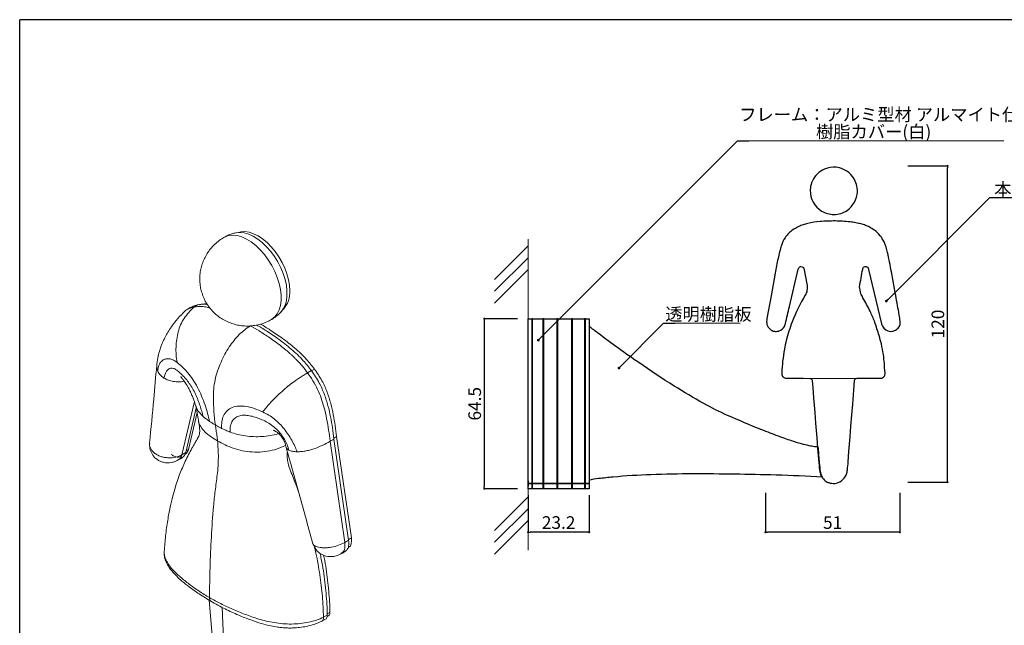
# Model space of a CAD drawing. Extents: x 306 to 587, y -200 to -8.
# Drawn here: x 306 to 493, y -123 to -8 of the extents above; entities that cross this region are included whole.
import ezdxf

# ---------------------------------------------------------------- set-up
doc = ezdxf.new("R2010")
doc.units = 0
doc.header["$LTSCALE"] = 0.3
doc.header["$MEASUREMENT"] = 0
for name, color, linetype in [('DIM', 2, 'Continuous'), ('LAYER_1', 7, 'Continuous'), ('MC1', 7, 'Continuous'), ('壁', 6, 'Continuous'), ('寸法', 2, 'Continuous'), ('本体１', 7, 'Continuous'), ('枠横ライン', 9, 'Continuous'), ('注釈', 2, 'Continuous')]:
    doc.layers.add(name, color=color, linetype=linetype)
doc.styles.add('EXTFONT', font='txt', dxfattribs={"height": 2.4, "bigfont": 'extfont'})
doc.styles.get("Standard").update_dxf_attribs({"font": 'txt.shx', "bigfont": 'extfont.shx'})
doc.styles.add('角ゴ', font='txt.shx', dxfattribs={"bigfont": 'extfont.shx'})
doc.dimstyles.new('KITEI-1$7', dxfattribs={"dimtxt": 2.4, "dimasz": 0.5, "dimexe": 0, "dimexo": 1, "dimgap": 0.7, "dimtad": 2, "dimdec": 0, "dimrnd": 1, "dimzin": 0, "dimdsep": 46, "dimtxsty": 'EXTFONT', "dimblk1": 'DOT', "dimblk2": 'DOT', "dimsah": 1, "dimcen": 0.09, "dimclrd": 2, "dimclre": 2, "dimclrt": 2, "dimadec": 0, "dimazin": 0, "dimtfac": 1, "dimtdec": 4, "dimtofl": 0, "dimtmove": 0, "dimatfit": 0, "dimldrblk": 'DOT', "dimfxl": 1, "dimtolj": 1, "dimtzin": 0, "dimarcsym": 0})
doc.dimstyles.new('STANDARD$0', dxfattribs={"dimtxt": 2.4, "dimasz": 0.4, "dimexe": 0, "dimexo": 2, "dimtad": 3, "dimdec": 0, "dimzin": 0, "dimdsep": 46, "dimtxsty": 'STANDARD', "dimblk1": 'DOT', "dimblk2": 'DOT', "dimsah": 1, "dimcen": 2.5, "dimclrd": 2, "dimclre": 2, "dimclrt": 2, "dimadec": 0, "dimazin": 0, "dimtfac": 1, "dimtdec": 4, "dimtofl": 0, "dimtmove": 0, "dimatfit": 3, "dimldrblk": 'DOT', "dimfxl": 1, "dimtolj": 1, "dimtzin": 0, "dimarcsym": 0})

# ---------------------------------------------------------------- blocks, each defined once
blk = doc.blocks.new('_DOT')
at = {"color": 0, "linetype": 'ByBlock'}
blk.add_line((-0.5, 0), (-1, 0), dxfattribs=at)
at = {"color": 0, "linetype": 'ByBlock', "const_width": 0.5}
blk.add_lwpolyline([(-0.25, 0, 1), (0.25, 0, 1)], format="xyb", close=True, dxfattribs=at)
blk = doc.blocks.new('*D73')
at = {"layer": 'DEFPOINTS', "color": 0}
for p in [(447.73, -96.04), (473.23, -96.04), (447.73, -105.54)]:
    blk.add_point(p, dxfattribs=at)
at = {"layer": '寸法', "color": 2, "lineweight": -2}
for p, q in [((447.73, -98.04), (447.73, -105.54)), ((473.23, -98.04), (473.23, -105.54)), ((472.83, -105.54), (448.13, -105.54))]:
    blk.add_line(p, q, dxfattribs=at)
at = {"layer": '寸法', "color": 2, "lineweight": -2, "xscale": 0.4, "yscale": 0.4, "zscale": 0.4, "rotation": 180}
blk.add_blockref('_DOT', (447.73, -105.54), dxfattribs=at)
at = {"layer": '寸法', "color": 2, "lineweight": -2, "xscale": 0.4, "yscale": 0.4, "zscale": 0.4}
blk.add_blockref('_DOT', (473.23, -105.54), dxfattribs=at)
at = {"layer": '寸法', "color": 2, "lineweight": 5, "insert": (460.48, -103.71), "char_height": 2.4, "attachment_point": 5}
blk.add_mtext('\\A1;51', dxfattribs=at)
blk = doc.blocks.new('*D75')
at = {"layer": 'DEFPOINTS', "color": 0}
for p in [(472.77, -36.04), (482.27, -36.04), (472.77, -96.04)]:
    blk.add_point(p, dxfattribs=at)
at = {"layer": '寸法', "color": 2, "lineweight": -2}
for p, q in [((474.77, -36.04), (482.27, -36.04)), ((482.27, -95.64), (482.27, -36.44)), ((474.77, -96.04), (482.27, -96.04))]:
    blk.add_line(p, q, dxfattribs=at)
at = {"layer": '寸法', "color": 2, "lineweight": -2, "xscale": 0.4, "yscale": 0.4, "zscale": 0.4}
for p, rotation in [((482.27, -36.04), 90), ((482.27, -96.04), 270)]:
    blk.add_blockref('_DOT', p, dxfattribs=dict(at, rotation=rotation))
at = {"layer": '寸法', "color": 2, "lineweight": 5, "insert": (480.44, -66.04), "char_height": 2.4, "attachment_point": 5, "rotation": 90}
blk.add_mtext('\\A1;120', dxfattribs=at)
blk = doc.blocks.new('*D188')
at = {"layer": 'DEFPOINTS', "color": 0, "linetype": 'Continuous'}
for p in [(402.73, -65.04), (394.44, -97.29), (402.73, -97.29)]:
    blk.add_point(p, dxfattribs=at)
at = {"layer": '寸法', "color": 2, "linetype": 'Continuous', "lineweight": -2}
for p, q in [((400.73, -65.04), (394.44, -65.04)), ((394.44, -65.44), (394.44, -96.89)), ((400.73, -97.29), (394.44, -97.29))]:
    blk.add_line(p, q, dxfattribs=at)
at = {"layer": '寸法', "color": 2, "linetype": 'Continuous', "lineweight": -2, "xscale": 0.4, "yscale": 0.4, "zscale": 0.4}
for p, rotation in [((394.44, -65.04), 90), ((394.44, -97.29), 270)]:
    blk.add_blockref('_DOT', p, dxfattribs=dict(at, rotation=rotation))
at = {"layer": '寸法', "color": 2, "linetype": 'Continuous', "insert": (392.61, -81.17), "char_height": 2.4, "attachment_point": 5, "rotation": 90}
blk.add_mtext('\\A1;64.5', dxfattribs=at)
blk = doc.blocks.new('*D190')
at = {"layer": 'DEFPOINTS', "color": 0}
for p in [(402.73, -96.54), (414.33, -96.54), (402.73, -105.54)]:
    blk.add_point(p, dxfattribs=at)
at = {"layer": '寸法', "color": 2, "lineweight": -2}
for p, q in [((402.73, -98.54), (402.73, -105.54)), ((414.33, -98.54), (414.33, -105.54)), ((413.93, -105.54), (403.13, -105.54))]:
    blk.add_line(p, q, dxfattribs=at)
at = {"layer": '寸法', "color": 2, "lineweight": -2, "xscale": 0.4, "yscale": 0.4, "zscale": 0.4, "rotation": 180}
blk.add_blockref('_DOT', (402.73, -105.54), dxfattribs=at)
at = {"layer": '寸法', "color": 2, "lineweight": -2, "xscale": 0.4, "yscale": 0.4, "zscale": 0.4}
blk.add_blockref('_DOT', (414.33, -105.54), dxfattribs=at)
at = {"layer": '寸法', "color": 2, "lineweight": 5, "insert": (408.53, -103.71), "char_height": 2.4, "attachment_point": 5}
blk.add_mtext('\\A1;23.2', dxfattribs=at)

msp = doc.modelspace()

# ---------------------------------------------------------------- linework, layer by layer
at = {"color": 7, "linetype": 'Continuous', "lineweight": 15}
for p, q in [((338.792, -62.872), (338.094, -63.295)), ((340.032, -62.42), (339.332, -62.844)), ((340.856, -62.266), (340.45, -62.385)), ((340.856, -62.266), (340.692, -62.365)), ((341.824, -62.173), (340.856, -62.266)), ((350.128, -66.372), (351.753, -67.351)), ((362.228, -74.604), (361.647, -74.943)), ((361.637, -74.893), (360.923, -75.308)), ((337.097, -90.847), (339.454, -80.753)), ((339.799, -81.956), (337.816, -90.449)), ((338.329, -89.874), (339.978, -82.812)), ((340.24, -84.292), (340.239, -84.343)), ((369.223, -106.597), (366.438, -87.409)), ((365.208, -88.295), (367.994, -107.482)), ((368.713, -107.078), (365.927, -87.892)), ((337.648, -90.792), (337.723, -90.751)), ((342.288, -118.457), (344.477, -144.099)), ((364.664, -121.267), (363.945, -121.669)), ((365.172, -120.75), (364.655, -121.039)), ((363.604, -122.443), (364.32, -122.05)), ((364.644, -121.529), (364.888, -121.396))]:
    msp.add_line(p, q, dxfattribs=at)
at = {"lineweight": 5}
for p, q in [((402.727, -65.791), (402.727, -95.791)), ((402.727, -66.291), (402.727, -96.291)), ((402.727, -96.291), (413.227, -96.291)), ((413.227, -96.291), (402.727, -96.291))]:
    msp.add_line(p, q, dxfattribs=at)
at = {"linetype": 'Continuous'}
for p, q in [((402.727, -95.791), (402.727, -96.291)), ((402.727, -96.291), (413.227, -96.291)), ((402.727, -96.291), (402.727, -96.791))]:
    msp.add_line(p, q, dxfattribs=at)
at = {"color": 7, "linetype": 'Continuous', "lineweight": 15, "flags": 128}
for points in [[(357.543, -59.726), (357.482, -58.704), (357.3, -57.633), (357.001, -56.534), (356.59, -55.429), (356.077, -54.341), (355.472, -53.293), (354.786, -52.304), (354.035, -51.397), (353.232, -50.588), (352.396, -49.895), (351.542, -49.331), (350.688, -48.909), (349.851, -48.636), (349.049, -48.518), (348.297, -48.559), (347.838, -48.671)], [(345.063, -49.61), (345.304, -49.485), (346.003, -49.257), (346.772, -49.189), (347.595, -49.28), (348.457, -49.529), (349.34, -49.932), (350.227, -50.48), (351.101, -51.162), (351.946, -51.967), (352.744, -52.877), (353.48, -53.875), (354.14, -54.942), (354.71, -56.057), (355.181, -57.198), (355.542, -58.343), (355.787, -59.47), (355.91, -60.557), (355.91, -61.582), (355.787, -62.526), (355.542, -63.37), (355.181, -64.098), (354.71, -64.696), (354.14, -65.152), (354.062, -65.199)], [(347.346, -48.736), (347.367, -48.731), (348.116, -48.664), (348.918, -48.753), (349.758, -48.996), (350.618, -49.388), (351.483, -49.922), (352.335, -50.588), (353.158, -51.371), (353.935, -52.258), (354.652, -53.231), (355.295, -54.27), (355.851, -55.357), (356.31, -56.468), (356.662, -57.584), (356.9, -58.682), (357.02, -59.741), (357.02, -60.74), (356.9, -61.66), (356.662, -62.482), (356.31, -63.192), (355.962, -63.656)], [(366.438, -87.409), (366.222, -87.53), (366.006, -87.651), (365.903, -87.709)], [(365.927, -87.892), (365.705, -88.016), (365.483, -88.141), (365.208, -88.295)], [(336.439, -91.798), (336.797, -91.601), (337.154, -91.405)], [(337.816, -90.449), (337.6, -90.569), (337.385, -90.688), (337.097, -90.847)], [(338.329, -89.874), (338.114, -89.994), (337.898, -90.113), (337.894, -90.115)], [(368.713, -107.078), (368.497, -107.199), (368.281, -107.32), (367.994, -107.482)], [(369.223, -106.597), (369.008, -106.718), (368.792, -106.839), (368.687, -106.898)], [(367.285, -109.62), (367.643, -109.423), (368.001, -109.227)], [(345.86, -146.001), (345.561, -138.992), (345.125, -128.764), (344.743, -119.803)]]:
    msp.add_lwpolyline(points, dxfattribs=at)
at = {"color": 7, "linetype": 'Continuous', "lineweight": 15}
msp.add_arc((352.89, -60.044), 4.664, 316.31915, 3.91089, dxfattribs=at)
for points, knots in [([(345.074, -49.625), (344.935, -49.699), (344.452, -49.959), (343.714, -50.534), (342.88, -51.326), (342.17, -52.204), (341.583, -53.141), (341.121, -54.124), (340.782, -55.136), (340.568, -56.165), (340.493, -56.96), (340.488, -57.407), (340.487, -57.509)], [0, 0, 0, 0, 0.0491831, 0.1720175, 0.2921913, 0.4099018, 0.5253249, 0.6386297, 0.750003, 0.8596805, 0.9679899, 1, 1, 1, 1]), ([(347.367, -48.748), (347.229, -48.773), (346.717, -48.865), (345.936, -49.145), (345.338, -49.473), (345.073, -49.617)], [0, 0, 0, 0, 0.1708477, 0.6331789, 1, 1, 1, 1]), ([(340.487, -57.509), (340.502, -57.91), (340.531, -58.652), (340.745, -59.723), (341.061, -60.724), (341.514, -61.718), (342.118, -62.697), (342.851, -63.589), (343.681, -64.367), (344.565, -65.012), (345.522, -65.547), (346.54, -65.963), (347.605, -66.255), (348.703, -66.416), (349.817, -66.443), (350.93, -66.335), (352.059, -66.08), (353.116, -65.71), (353.765, -65.35), (354.055, -65.189)], [0, 0, 0, 0, 0.0638673, 0.117812, 0.1732397, 0.2305223, 0.2909719, 0.3557825, 0.4136346, 0.4714584, 0.5293928, 0.5875528, 0.6459834, 0.704682, 0.7636168, 0.8227471, 0.8820293, 0.9474266, 1, 1, 1, 1]), ([(339.332, -62.844), (339.017, -63.175), (338.386, -63.839), (337.517, -64.917), (336.817, -66.151), (336.366, -67.519), (336.087, -68.946), (335.961, -70.408), (335.969, -71.884), (336.104, -72.852), (336.171, -73.338)], [0, 0, 0, 0, 0.1341733, 0.2689408, 0.3933668, 0.5143817, 0.6366667, 0.7575618, 0.8782919, 1, 1, 1, 1]), ([(337.338, -63.926), (337.372, -63.882), (337.633, -63.542), (338.285, -63.128), (338.983, -62.938), (339.332, -62.844)], [0, 0, 0, 0, 0.0697782, 0.5353247, 1, 1, 1, 1]), ([(338.807, -62.898), (338.949, -62.816), (339.326, -62.596), (339.761, -62.488), (340.032, -62.42)], [0, 0, 0, 0, 0.3777742, 1, 1, 1, 1]), ([(339.332, -62.844), (339.647, -62.784), (340.275, -62.665), (340.969, -62.728), (341.315, -62.76)], [0, 0, 0, 0, 0.5024548, 1, 1, 1, 1]), ([(340.032, -62.42), (340.524, -62.331), (341.129, -62.222), (341.804, -62.324), (341.929, -62.343)], [0, 0, 0, 0, 0.8147608, 1, 1, 1, 1]), ([(342.37, -62.958), (342.341, -62.951), (341.982, -62.855), (341.634, -62.806), (341.313, -62.761)], [0, 0, 0, 0, 0.0790864, 1, 1, 1, 1]), ([(337.327, -63.909), (336.88, -64.395), (336.096, -65.244), (335.142, -66.496), (334.44, -67.574), (333.974, -68.415), (333.627, -69.12), (333.354, -69.735), (333.065, -70.467), (332.776, -71.358), (332.482, -72.552), (332.37, -73.452), (332.308, -73.951)], [0, 0, 0, 0, 0.1576447, 0.2759585, 0.3727334, 0.4625974, 0.5205663, 0.5774324, 0.63741, 0.7263949, 0.847947, 1, 1, 1, 1]), ([(354.055, -65.189), (354.117, -65.157), (354.502, -64.963), (355.121, -64.472), (355.7, -63.977), (355.946, -63.668), (355.971, -63.635)], [0, 0, 0, 0, 0.0842463, 0.5216293, 0.9494783, 1, 1, 1, 1]), ([(350.128, -66.372), (349.761, -66.606), (349.029, -67.072), (347.965, -68.031), (346.969, -69.144), (346.043, -70.403), (345.212, -71.782), (344.459, -73.309), (343.834, -74.932), (343.349, -76.659), (343.083, -78.377), (343.035, -80.394), (343.142, -82.682), (343.341, -84.361), (343.44, -85.201)], [0, 0, 0, 0, 0.0652868, 0.1305707, 0.1956323, 0.2607232, 0.3294081, 0.3981293, 0.4756844, 0.5532533, 0.6368401, 0.7206289, 0.8603154, 1, 1, 1, 1]), ([(361.637, -74.893), (361.14, -74.245), (360.301, -73.152), (358.99, -71.84), (357.42, -70.423), (355.456, -68.911), (353.27, -67.417), (351.901, -66.596), (351.292, -66.23)], [0, 0, 0, 0, 0.1633315, 0.275616, 0.3879945, 0.6181845, 0.8299596, 1, 1, 1, 1]), ([(362.228, -74.604), (361.744, -73.976), (360.926, -72.913), (359.651, -71.63), (358.12, -70.244), (356.178, -68.748), (354.006, -67.258), (352.63, -66.432), (352.021, -66.067)], [0, 0, 0, 0, 0.1609431, 0.2720544, 0.3832425, 0.6110326, 0.8277076, 1, 1, 1, 1]), ([(351.752, -67.352), (352.092, -67.571), (352.753, -67.997), (353.79, -68.676), (354.851, -69.44), (355.763, -70.125), (356.496, -70.713), (357.023, -71.149), (357.518, -71.578), (358.014, -72.028), (358.471, -72.462), (358.795, -72.791), (358.938, -72.936)], [0, 0, 0, 0, 0.140134, 0.2727024, 0.4200737, 0.5830283, 0.6493641, 0.7263138, 0.8034716, 0.8580069, 0.9373544, 1, 1, 1, 1]), ([(332.506, -75.011), (332.534, -74.753), (332.591, -74.238), (332.835, -73.608), (333.197, -73.105), (333.671, -72.763), (334.235, -72.599), (334.867, -72.629), (335.526, -72.863), (335.956, -73.18), (336.171, -73.338)], [0, 0, 0, 0, 0.1250294, 0.2500394, 0.3750482, 0.5000456, 0.6250388, 0.7500164, 0.8749933, 1, 1, 1, 1]), ([(332.313, -73.907), (332.129, -76.045), (331.709, -80.93), (331.235, -85.846), (330.969, -88.612)], [0, 0, 0, 0, 0.4375363, 1, 1, 1, 1]), ([(332.506, -75.011), (332.424, -74.802), (332.283, -74.444), (332.316, -74.093), (332.33, -73.948)], [0, 0, 0, 0, 0.5837675, 1, 1, 1, 1]), ([(341.116, -83.584), (341.03, -83.262), (340.858, -82.619), (340.549, -81.569), (340.154, -80.46), (339.671, -79.336), (339.116, -78.247), (338.488, -77.276), (337.833, -76.438), (337.183, -75.733), (336.55, -75.152), (335.997, -74.694), (335.474, -74.426), (334.975, -74.392), (334.543, -74.566), (334.177, -74.953), (333.871, -75.527), (333.754, -76.037), (333.696, -76.293)], [0, 0, 0, 0, 0.0625541, 0.125076, 0.1875418, 0.2500287, 0.3124677, 0.3749218, 0.4374228, 0.4999465, 0.5624794, 0.624985, 0.6874755, 0.7499694, 0.8124708, 0.87497, 0.9374764, 1, 1, 1, 1]), ([(342.34, -84.521), (342.223, -84.03), (341.989, -83.046), (341.511, -81.424), (340.862, -79.725), (340.073, -78.046), (339.156, -76.502), (338.156, -75.2), (337.14, -74.116), (336.494, -73.597), (336.171, -73.338)], [0, 0, 0, 0, 0.1251389, 0.2501572, 0.375082, 0.5000076, 0.6248849, 0.7498807, 0.8749281, 1, 1, 1, 1]), ([(360.923, -75.308), (360.609, -74.886), (359.98, -74.043), (359.285, -73.305), (358.938, -72.936)], [0, 0, 0, 0, 0.5004476, 1, 1, 1, 1]), ([(366.438, -87.409), (366.348, -86.712), (366.17, -85.334), (365.822, -83.246), (365.347, -81.125), (364.666, -78.959), (363.847, -77.109), (362.98, -75.675), (362.479, -74.961), (362.228, -74.604)], [0, 0, 0, 0, 0.1657929, 0.3275979, 0.4892492, 0.6539388, 0.8179966, 0.9088761, 1, 1, 1, 1]), ([(333.696, -76.292), (333.435, -76.106), (332.911, -75.732), (332.641, -75.252), (332.506, -75.011)], [0, 0, 0, 0, 0.4978614, 1, 1, 1, 1]), ([(337.51, -76.872), (337.472, -76.883), (337.151, -76.98), (336.464, -77.022), (335.496, -76.978), (334.53, -76.735), (333.973, -76.439), (333.696, -76.292)], [0, 0, 0, 0, 0.0323629, 0.2791068, 0.5204919, 0.7611057, 1, 1, 1, 1]), ([(336.885, -76.018), (336.88, -76.018), (336.852, -76.016), (336.932, -76.116), (337.125, -76.37), (337.53, -76.884), (337.982, -77.55), (338.392, -78.269), (338.709, -78.907), (339.014, -79.595), (339.297, -80.302), (339.533, -80.955), (339.648, -81.337), (339.697, -81.5)], [0, 0, 0, 0, 0.0142599, 0.0924299, 0.1872574, 0.3086756, 0.4569273, 0.5409947, 0.6315316, 0.7214882, 0.8184244, 0.9222791, 1, 1, 1, 1]), ([(360.923, -75.308), (360.694, -75.449), (360.235, -75.73), (359.543, -76.167), (358.72, -76.713), (357.732, -77.416), (356.612, -78.332), (355.538, -79.309), (354.595, -80.235), (353.77, -81.108), (353.044, -81.927), (352.634, -82.458), (352.429, -82.723)], [0, 0, 0, 0, 0.0713823, 0.1431891, 0.2152947, 0.3274503, 0.4488588, 0.5701325, 0.6901942, 0.7900267, 0.8948858, 1, 1, 1, 1]), ([(365.208, -88.295), (365.117, -87.584), (364.934, -86.162), (364.565, -83.994), (364.102, -81.97), (363.531, -80.106), (362.84, -78.431), (361.978, -76.797), (361.275, -75.804), (360.923, -75.308)], [0, 0, 0, 0, 0.1667524, 0.3334522, 0.5000819, 0.6251246, 0.7501018, 0.8751048, 1, 1, 1, 1]), ([(365.927, -87.892), (365.835, -87.175), (365.656, -85.779), (365.3, -83.673), (364.825, -81.557), (364.15, -79.399), (363.327, -77.526), (362.439, -76.037), (361.905, -75.275), (361.637, -74.893)], [0, 0, 0, 0, 0.1680465, 0.3269999, 0.4858288, 0.6474927, 0.8086068, 0.9041751, 1, 1, 1, 1]), ([(339.712, -81.54), (339.814, -81.998), (340.018, -82.913), (340.153, -83.86), (340.221, -84.333)], [0, 0, 0, 0, 0.5001149, 1, 1, 1, 1]), ([(341.116, -83.584), (340.851, -83.321), (340.32, -82.793), (339.864, -82.077), (339.765, -81.632), (339.733, -81.49)], [0, 0, 0, 0, 0.4047849, 0.8094446, 1, 1, 1, 1]), ([(344.617, -85.835), (344.616, -85.411), (344.614, -84.562), (344.929, -83.397), (345.615, -82.469), (346.603, -81.816), (347.89, -81.544), (349.337, -81.654), (350.868, -82.041), (351.909, -82.496), (352.429, -82.723)], [0, 0, 0, 0, 0.1251389, 0.2501571, 0.3750819, 0.5000074, 0.6248848, 0.7498805, 0.8749279, 1, 1, 1, 1]), ([(341.116, -83.584), (341.309, -83.745), (341.694, -84.068), (342.125, -84.37), (342.34, -84.521)], [0, 0, 0, 0, 0.4999829, 1, 1, 1, 1]), ([(346.24, -86.542), (346.235, -86.267), (346.225, -85.717), (346.379, -84.935), (346.735, -84.259), (347.301, -83.741), (348.04, -83.399), (348.942, -83.311), (349.923, -83.418), (350.951, -83.681), (351.998, -84.07), (353.073, -84.552), (354.106, -85.182), (355.04, -85.976), (355.866, -86.876), (356.543, -87.865), (357.063, -88.916), (357.278, -89.618), (357.386, -89.969)], [0, 0, 0, 0, 0.0625541, 0.125076, 0.1875418, 0.2500287, 0.3124677, 0.374922, 0.4374228, 0.4999467, 0.5624792, 0.6249849, 0.6874754, 0.7499696, 0.8124706, 0.8749701, 0.9374764, 1, 1, 1, 1]), ([(358.948, -90.276), (358.803, -89.918), (358.514, -89.203), (357.94, -88.1), (357.268, -87.001), (356.488, -85.935), (355.607, -84.936), (354.633, -84.04), (353.569, -83.279), (352.809, -82.908), (352.429, -82.723)], [0, 0, 0, 0, 0.1250294, 0.2500392, 0.3750483, 0.500046, 0.6250393, 0.7500169, 0.8749939, 1, 1, 1, 1]), ([(340.216, -84.294), (340.283, -84.667), (340.413, -85.387), (340.501, -86.385), (340.409, -87.076), (340.227, -87.479), (340.086, -87.703), (339.976, -87.892), (339.833, -88.143), (339.57, -88.602), (339.126, -89.378), (338.51, -90.498), (337.89, -91.718), (337.311, -92.97), (336.783, -94.235), (336.298, -95.552), (335.82, -97.033), (335.329, -98.765), (334.83, -100.875), (334.367, -103.39), (333.98, -106.186), (333.824, -108.185), (333.746, -109.177)], [0, 0, 0, 0, 0.0537286, 0.103679, 0.1438561, 0.1739351, 0.1929759, 0.2072957, 0.2238356, 0.2427526, 0.2880697, 0.3428141, 0.398113, 0.4516071, 0.5031955, 0.5524728, 0.6023688, 0.6625406, 0.7336249, 0.8155605, 0.9084813, 1, 1, 1, 1]), ([(340.239, -84.343), (340.238, -84.371), (340.225, -84.768), (340.619, -85.519), (341.402, -86.525), (342.531, -87.428), (343.413, -87.961), (343.855, -88.228)], [0, 0, 0, 0, 0.0189938, 0.2640708, 0.5092058, 0.754533, 1, 1, 1, 1]), ([(343.44, -85.201), (343.251, -85.09), (342.874, -84.87), (342.518, -84.638), (342.34, -84.521)], [0, 0, 0, 0, 0.5000009, 1, 1, 1, 1]), ([(343.44, -85.201), (343.631, -85.31), (344.013, -85.527), (344.415, -85.733), (344.617, -85.835)], [0, 0, 0, 0, 0.5000009, 1, 1, 1, 1]), ([(343.855, -88.228), (343.811, -87.868), (343.727, -87.178), (343.579, -86.176), (343.486, -85.526), (343.44, -85.201)], [0, 0, 0, 0, 0.352938, 0.6764678, 1, 1, 1, 1]), ([(346.24, -86.542), (345.961, -86.431), (345.402, -86.209), (344.878, -85.96), (344.617, -85.835)], [0, 0, 0, 0, 0.4999829, 1, 1, 1, 1]), ([(346.24, -86.542), (346.696, -86.697), (347.609, -87.007), (349.121, -87.301), (350.693, -87.442), (352.288, -87.415), (353.84, -87.227), (354.894, -87.013), (355.386, -86.842), (355.426, -86.828)], [0, 0, 0, 0, 0.1642848, 0.3285187, 0.4927486, 0.6570087, 0.8212282, 0.9854734, 1, 1, 1, 1]), ([(354.485, -86.183), (354.474, -86.186), (354.449, -86.191), (354.495, -86.216), (354.629, -86.28), (354.894, -86.419), (355.261, -86.662), (355.731, -87.075), (356.224, -87.699), (356.574, -88.362), (356.77, -88.97), (356.833, -89.286), (356.865, -89.45)], [0, 0, 0, 0, 0.0483975, 0.1147163, 0.1694261, 0.2378442, 0.3318318, 0.4529195, 0.6086779, 0.7908495, 0.8919912, 1, 1, 1, 1]), ([(330.98, -88.617), (330.971, -88.75), (330.949, -89.053), (331.092, -89.539), (331.388, -90.041), (331.835, -90.498), (332.408, -90.881), (333.072, -91.171), (333.787, -91.357), (334.758, -91.466), (335.963, -91.37), (336.719, -91.022), (337.097, -90.847)], [0, 0, 0, 0, 0.0671491, 0.1521892, 0.2371958, 0.3221422, 0.4069682, 0.4917775, 0.5766568, 0.6615386, 0.8306797, 1, 1, 1, 1]), ([(330.961, -88.721), (330.966, -88.983), (330.974, -89.483), (331.202, -90.335), (331.622, -91.079), (332.226, -91.646), (332.801, -92.007), (333.454, -92.266), (334.309, -92.419), (335.151, -92.342), (335.941, -92.087), (336.318, -91.866), (336.511, -91.754)], [0, 0, 0, 0, 0.0993322, 0.1895958, 0.3325584, 0.4230175, 0.5020929, 0.5891261, 0.6891837, 0.8307431, 0.9136325, 1, 1, 1, 1]), ([(343.855, -88.228), (343.931, -89.243), (344.086, -91.292), (343.841, -94.511), (343.397, -97.671), (342.954, -101.637), (342.665, -106.482), (342.398, -112.264), (342.352, -116.053), (342.328, -117.949)], [0, 0, 0, 0, 0.1100842, 0.2220275, 0.3189543, 0.4158433, 0.6100216, 0.8049199, 1, 1, 1, 1]), ([(356.777, -89.047), (356.475, -89.191), (355.682, -89.57), (354.215, -90.042), (352.36, -90.356), (350.426, -90.356), (348.546, -90.113), (346.803, -89.639), (345.239, -88.993), (344.316, -88.483), (343.855, -88.228)], [0, 0, 0, 0, 0.0805055, 0.2118904, 0.3430786, 0.4743299, 0.6056538, 0.7370089, 0.868467, 1, 1, 1, 1]), ([(356.844, -89.389), (357.687, -92.408), (359.371, -98.442), (361.043, -104.541), (361.878, -107.588)], [0, 0, 0, 0, 0.5003988, 1, 1, 1, 1]), ([(356.85, -89.387), (356.855, -89.411), (356.885, -89.537), (357.028, -89.747), (357.267, -89.895), (357.386, -89.969)], [0, 0, 0, 0, 0.1054347, 0.5537161, 1, 1, 1, 1]), ([(358.948, -90.276), (359.037, -90.276), (359.252, -90.278), (359.755, -90.252), (360.464, -90.166), (361.312, -89.973), (362.428, -89.625), (363.781, -89.074), (364.724, -88.559), (365.208, -88.295)], [0, 0, 0, 0, 0.040275, 0.0974681, 0.2187326, 0.339679, 0.4607345, 0.7231492, 1, 1, 1, 1]), ([(335.117, -90.765), (335.171, -90.813), (335.465, -91.072), (336.037, -91.263), (336.642, -91.345), (336.901, -91.163), (336.984, -91.105)], [0, 0, 0, 0, 0.0814444, 0.4410503, 0.8209443, 1, 1, 1, 1]), ([(337.097, -90.847), (336.997, -91.148), (336.857, -91.573), (336.51, -91.705), (336.409, -91.743)], [0, 0, 0, 0, 0.7078581, 1, 1, 1, 1]), ([(337.816, -90.449), (337.728, -90.711), (337.586, -91.132), (337.255, -91.3), (337.13, -91.364)], [0, 0, 0, 0, 0.6207771, 1, 1, 1, 1]), ([(337.7, -90.711), (337.799, -90.666), (338.108, -90.524), (338.24, -90.137), (338.329, -89.874)], [0, 0, 0, 0, 0.3202016, 1, 1, 1, 1]), ([(357.101, -90.309), (357.091, -90.368), (357.034, -90.713), (357.059, -91.436), (357.214, -92.579), (357.688, -93.904), (358.266, -95.327), (358.818, -96.781), (359.145, -97.758), (359.312, -98.256)], [0, 0, 0, 0, 0.0268362, 0.1580419, 0.288855, 0.4643361, 0.6404091, 0.8163582, 1, 1, 1, 1]), ([(357.387, -89.968), (357.597, -90.054), (358.018, -90.226), (358.637, -90.259), (358.948, -90.276)], [0, 0, 0, 0, 0.4978605, 1, 1, 1, 1]), ([(367.994, -107.482), (367.615, -107.672), (366.857, -108.053), (365.649, -108.361), (364.677, -108.489), (363.96, -108.514), (363.297, -108.461), (362.724, -108.33), (362.283, -108.125), (361.987, -107.874), (361.919, -107.679), (361.887, -107.587)], [0, 0, 0, 0, 0.1837166, 0.3672354, 0.4593325, 0.5514287, 0.643489, 0.7354829, 0.8273473, 0.9191939, 1, 1, 1, 1]), ([(361.894, -107.64), (362.028, -107.963), (362.279, -108.569), (362.857, -109.282), (363.476, -109.726), (364.308, -110.087), (365.284, -110.22), (366.403, -110.061), (367.011, -109.754), (367.333, -109.592)], [0, 0, 0, 0, 0.1551204, 0.2918985, 0.4062499, 0.4975862, 0.6980676, 0.8398601, 1, 1, 1, 1]), ([(367.253, -109.565), (367.38, -109.506), (367.742, -109.339), (368.049, -108.605), (368.012, -107.856), (367.994, -107.482)], [0, 0, 0, 0, 0.213074, 0.6065059, 1, 1, 1, 1]), ([(367.983, -109.199), (368.134, -109.103), (368.48, -108.884), (368.771, -108.146), (368.733, -107.445), (368.713, -107.078)], [0, 0, 0, 0, 0.2722362, 0.6186541, 1, 1, 1, 1]), ([(368.551, -108.542), (368.693, -108.454), (369.014, -108.255), (369.277, -107.572), (369.242, -106.931), (369.223, -106.597)], [0, 0, 0, 0, 0.2758825, 0.6217457, 1, 1, 1, 1]), ([(333.738, -109.169), (333.738, -109.485), (333.738, -110.086), (334.012, -111.048), (334.469, -111.956), (335.046, -112.758), (335.591, -113.382), (336.243, -114.042), (337.198, -114.9), (338.598, -116.027), (340.449, -117.365), (341.945, -118.262), (342.76, -118.75)], [0, 0, 0, 0, 0.0772701, 0.1469658, 0.2361211, 0.3080441, 0.3643748, 0.4189303, 0.5180586, 0.6474096, 0.8080738, 1, 1, 1, 1]), ([(333.757, -109.177), (333.752, -109.44), (333.742, -110.007), (334.061, -110.871), (334.578, -111.735), (335.446, -112.801), (336.749, -114.027), (338.464, -115.413), (340.304, -116.732), (341.654, -117.543), (342.328, -117.949)], [0, 0, 0, 0, 0.0789395, 0.1709393, 0.2600259, 0.346352, 0.5127681, 0.6751442, 0.8375569, 1, 1, 1, 1]), ([(362.215, -108.315), (362.311, -108.712), (362.744, -110.51), (363.266, -113.656), (363.781, -117.735), (363.89, -120.355), (363.945, -121.669)], [0, 0, 0, 0, 0.0859392, 0.3886117, 0.6933676, 1, 1, 1, 1]), ([(364.664, -121.267), (364.642, -120.588), (364.574, -118.545), (364.229, -115.023), (363.776, -111.778), (363.365, -109.927), (363.281, -109.549)], [0, 0, 0, 0, 0.1807594, 0.5437946, 0.9068251, 1, 1, 1, 1]), ([(365.172, -120.75), (365.15, -120.084), (365.084, -118.081), (364.745, -114.63), (364.349, -111.668), (364.004, -110.073), (363.972, -109.921)], [0, 0, 0, 0, 0.1912643, 0.5753475, 0.9594262, 1, 1, 1, 1]), ([(363.945, -121.669), (363.51, -121.86), (362.644, -122.241), (361.137, -122.638), (359.543, -122.893), (357.88, -122.989), (356.206, -122.928), (354.587, -122.723), (353.069, -122.41), (351.212, -121.903), (349.089, -121.151), (346.699, -120.167), (344.431, -119.114), (343.029, -118.337), (342.328, -117.949)], [0, 0, 0, 0, 0.0677943, 0.1350224, 0.2020072, 0.2690432, 0.3363278, 0.4026185, 0.46681, 0.5290124, 0.6489239, 0.7659246, 0.8829513, 1, 1, 1, 1]), ([(342.671, -118.681), (342.602, -118.636), (342.446, -118.535), (342.343, -118.255), (342.332, -118.031), (342.328, -117.949)], [0, 0, 0, 0, 0.3320313, 0.7548406, 1, 1, 1, 1]), ([(342.561, -118.635), (343.462, -119.135), (345.147, -120.069), (347.718, -121.234), (350.013, -122.162), (352.038, -122.855), (353.773, -123.308), (355.082, -123.542), (355.98, -123.646), (356.652, -123.697), (357.389, -123.724), (358.328, -123.71), (359.475, -123.621), (360.8, -123.409), (362.276, -123.035), (363.18, -122.63), (363.663, -122.413)], [0, 0, 0, 0, 0.152371, 0.2851562, 0.3987528, 0.4946021, 0.5723569, 0.6311708, 0.6621905, 0.6849562, 0.714766, 0.7535137, 0.801154, 0.8579016, 0.9240215, 1, 1, 1, 1]), ([(364.314, -122.04), (364.389, -121.989), (364.55, -121.878), (364.655, -121.583), (364.662, -121.353), (364.664, -121.267)], [0, 0, 0, 0, 0.3528678, 0.7599214, 1, 1, 1, 1]), ([(364.879, -121.382), (364.935, -121.348), (365.062, -121.272), (365.157, -121.038), (365.167, -120.837), (365.172, -120.75)], [0, 0, 0, 0, 0.3066244, 0.6998882, 1, 1, 1, 1]), ([(363.945, -121.669), (363.929, -121.831), (363.899, -122.156), (363.735, -122.413), (363.593, -122.438), (363.576, -122.441)], [0, 0, 0, 0, 0.4691372, 0.9377885, 1, 1, 1, 1])]:
    msp.add_open_spline(points, degree=3, knots=knots, dxfattribs=at)
at = {"layer": 'LAYER_1'}
for points in [[(460.73, -45.247, 0.1550226), (463.211, -44.492, 0.2317747), (465.188, -40.938, 0.1561645), (464.442, -38.307, 0.1861165), (461.765, -36.418, 0.0673032), (460.556, -36.295, 0.1166043), (458.577, -36.83, 0.181077), (456.495, -39.232, 0.0752234), (456.232, -40.554, 0.0062546), (456.228, -40.672, 0.2638419), (458.4, -44.625, 0.1383386)], [(472.959, -63.443, 0.0011826), (472.267, -59.69), (471.63, -56.165, 0.0074282), (470.89, -52.453, 0.0565594), (470.235, -50.456, 0.0528205), (469.523, -49.29, 0.0753273), (468.424, -48.25, 0.0305312), (467.433, -47.635, 0.0394218), (466.733, -47.323, 0.0254129), (465.84, -47.06, 0.0081606), (464.913, -46.835, 0.045324), (463.754, -46.674, 0.024662), (460.987, -46.496, 0.0184738), (458.095, -46.605, 0.0501322), (455.79, -46.973, 0.0114614), (454.873, -47.227, 0.0362899), (454.073, -47.538, 0.0257937), (453.158, -48.035, 0.0750506), (451.99, -49.004, 0.0367351), (451.454, -49.697, 0.0699907), (450.788, -51.116, 0.0242125), (450.128, -53.593, 0.010078), (449.62, -56.381), (448.831, -60.682), (448.033, -65.006, 0.105525), (448.032, -66.134, 0.1642271), (448.634, -67.05, 0.1290057), (449.435, -67.43, 0.119002), (450.26, -67.372, 0.0137743), (450.372, -67.335, 0.1916927), (451.334, -66.489, 0.05951), (451.528, -65.976, 0.0033212), (452.3, -62.736), (453.974, -55.656, -0.2070203), (454.284, -55.192, -0.1058344), (454.483, -55.14, -0.2438812), (454.943, -55.319, -0.1301262), (455.106, -55.735), (455.614, -58.405, -0.0922658), (455.625, -59.677, -0.0844928), (455.292, -60.558, 0.0396672), (452.816, -65.634, 0.0315143), (451.696, -69.164, 0.0165321), (451.346, -70.814, 0.0150739), (451.01, -73.103, 0.0150914), (450.834, -75.274, 0.1608821), (450.999, -75.976, 0.1799248), (451.467, -76.288, 0.0678009), (451.863, -76.337), (454.881, -76.338), (456.164, -76.349, -0.2591408), (456.557, -76.56, -0.1064217), (456.624, -76.793), (456.723, -78.095), (456.879, -80.058), (457.102, -82.826), (457.257, -84.837), (457.483, -87.628), (457.639, -89.616), (457.866, -92.406, 0.0181721), (458.068, -94.097, 0.0747788), (458.321, -94.887, 0.0628889), (458.569, -95.228, -0.0021999), (458.738, -95.433, 0.1269867), (459.464, -96.024, 0.0581631), (460.037, -96.217, 0.1023224), (461.197, -96.243, 0.1574771), (462.44, -95.536, 0.0280979), (462.669, -95.266), (462.944, -94.909, 0.0741396), (463.113, -94.553, 0.0351628), (463.292, -93.703, 0.0199444), (463.424, -92.215), (463.581, -90.204), (463.803, -87.46), (463.961, -85.425), (464.136, -83.297), (464.294, -81.238), (464.516, -78.566), (464.662, -76.769, -0.3948681), (465.151, -76.338), (467.314, -76.338), (469.477, -76.337, 0.1678338), (470.13, -76.128, 0.1761854), (470.405, -75.648, 0.0693737), (470.422, -75.308), (470.336, -74.346, 0.0208568), (470.309, -73.542, 0.0198037), (470.109, -71.826, 0.0166629), (469.727, -69.833, 0.0179744), (469.287, -68.249, 0.0191979), (468.459, -65.642, 0.027103), (467.584, -63.621, 0.0115519), (466.237, -61.054, -0.0433192), (465.839, -60.207, -0.0540315), (465.687, -59.584, -0.0586293), (465.595, -59.007, -0.00452), (466.191, -55.634, -0.2175598), (466.475, -55.198, -0.1716726), (466.851, -55.143, -0.2555984), (467.218, -55.422, -0.0565618), (467.313, -55.709), (469.753, -65.981, 0.1201953), (470.199, -66.861, 0.272274), (471.9, -67.398, 0.1033298), (472.566, -67.098, 0.1314064), (473.16, -66.461, 0.1302329), (473.292, -65.821, 0.0239413), (473.155, -64.592, 0.0030815)], [(403.417, -65.041), (403.417, -96.291), (403.417, -97.06, 0.391374), (403.492, -97.135, 0.3916757), (403.567, -97.06), (403.567, -96.291), (403.567, -65.041)], [(405.504, -65.041), (405.504, -96.291), (405.504, -97.035, 0.4142253), (405.604, -97.135, 0.4143337), (405.704, -97.035), (405.704, -96.291), (405.704, -65.041)], [(408.203, -65.041), (408.203, -96.291), (408.203, -97.035, 0.4142877), (408.303, -97.135, 0.4142713), (408.403, -97.035), (408.403, -96.291), (408.403, -65.041)], [(410.971, -65.041), (410.971, -96.291), (410.971, -97.035, 0.4142666), (411.071, -97.135, 0.4142924), (411.171, -97.035), (411.171, -96.291), (411.171, -65.041)], [(413.421, -65.041), (413.421, -96.291), (413.421, -97.035, 0.4142807), (413.521, -97.135, 0.4142783), (413.621, -97.035), (413.621, -96.291), (413.621, -65.041)]]:
    msp.add_lwpolyline(points, format="xyb", close=True, dxfattribs=at)
for points in [[(414.327, -96.291), (402.727, -96.291), (402.727, -65.041), (414.327, -65.041)], [(414.327, -97.291), (402.727, -97.291), (402.727, -96.291), (414.327, -96.291)]]:
    msp.add_lwpolyline(points, close=True, dxfattribs=at)
msp.add_lwpolyline([(414.327, -95.586, -0.0003834), (414.337, -95.585, -0.0122039), (416.117, -95.319, -0.0087025), (418.861, -95.022, -0.0135601), (426.033, -94.568, -0.0100219), (434.023, -94.418, -0.0072204), (449.761, -94.639, -0.009611), (458.577, -95.056), (458.468, -94.885, -0.0747765), (458.214, -94.095, -0.0162899), (458.013, -92.404, -0.000994), (457.786, -89.613), (457.766, -89.358), (457.744, -89.359, -0.0455631), (457.073, -89.327, -0.022244), (456.031, -89.141, -0.0145973), (454.579, -88.774, -0.0107255), (452.688, -88.194, -0.008632), (450.205, -87.327, -0.0070771), (447.054, -86.116, -0.0091373), (440.577, -83.381, -0.0218708), (436.047, -81.119, -0.0153241), (430.442, -77.813, -0.011621), (423.709, -73.364, -0.0106579), (416.06, -67.829, -0.0072726), (414.327, -66.489)], format="xyb", dxfattribs=at)
at = {"layer": 'MC1', "color": 2, "linetype": 'Continuous'}
msp.add_line((490.29, -42.069), (514.097, -42.069), dxfattribs=at)
at = {"layer": '壁', "lineweight": 5}
for p, q in [((402.727, -49.939), (402.727, -108.932)), ((396.363, -57.583), (402.727, -51.219)), ((396.363, -59.833), (402.727, -53.469)), ((396.363, -62.083), (402.727, -55.719)), ((396.363, -105.207), (402.727, -98.843)), ((396.363, -107.457), (402.727, -101.093)), ((396.363, -109.707), (402.727, -103.343))]:
    msp.add_line(p, q, dxfattribs=at)
at = {"layer": '本体１'}
msp.add_line((456.17, -76.349), (465.151, -76.338), dxfattribs=at)
at = {"layer": '枠横ライン'}
for p in [(306.334, -200.122), (586.558, -8.306)]:
    msp.add_line(p, (306.334, -8.306), dxfattribs=at)
at = {"layer": '注釈', "lineweight": 5}
for p, q in [((442.423, -31.28), (492.929, -31.28)), ((428.393, -65.9), (442.973, -65.9))]:
    msp.add_line(p, q, dxfattribs=at)

# ---------------------------------------------------------------- texts
at = {"layer": 'MC1', "color": 2, "linetype": 'Continuous', "style": '角ゴ'}
msp.add_text('本体：樹脂成形品', height=2.4, dxfattribs=at).set_placement((491.136, -41.677))
at = {"layer": '注釈', "color": 2, "lineweight": 5, "style": '角ゴ'}
for s, p in [('フレーム：アルミ型材 アルマイト仕上 ', (442.769, -27.506)), ('樹脂カバー(白)', (457.335, -30.768)), ('透明樹脂板', (428.738, -65.383))]:
    msp.add_text(s, height=2.4, dxfattribs=at).set_placement(p)

# ---------------------------------------------------------------- dimensions: what is measured, and where the dimension line sits
at = {"layer": '寸法', "lineweight": 5}
dim = msp.add_linear_dim(base=(482.265, -36.041), p1=(472.768, -96.041), p2=(472.768, -36.041), angle=270, dimstyle='STANDARD$0', override={"dimlfac": 2}, dxfattribs=at)
dim.commit()
dim.dimension.update_dxf_attribs({"geometry": '*D75', "text_midpoint": (480.44, -66.041)})
at = {"layer": '寸法', "linetype": 'Continuous'}
dim = msp.add_linear_dim(base=(394.437, -97.291), p1=(402.727, -65.041), p2=(402.727, -97.291), angle=90, dimstyle='STANDARD$0', override={"dimdec": 1, "dimlfac": 2}, dxfattribs=at)
dim.commit()
dim.dimension.update_dxf_attribs({"geometry": '*D188', "text_midpoint": (392.612, -81.166)})
at = {"layer": '寸法', "lineweight": 5}
for base, p1, p2, override, picture, middle in [((402.727, -105.538), (414.327, -96.541), (402.727, -96.541), {"dimdec": 1, "dimlfac": 2}, '*D190', (408.527, -103.713)), ((447.727, -105.538), (473.227, -96.041), (447.727, -96.041), {"dimlfac": 2}, '*D73', (460.477, -103.713))]:
    dim = msp.add_linear_dim(base=base, p1=p1, p2=p2, dimstyle='STANDARD$0', override=override, dxfattribs=at)
    dim.commit()
    dim.dimension.update_dxf_attribs({"geometry": picture, "text_midpoint": middle})

# ---------------------------------------------------------------- leaders
at = {"layer": 'DIM', "color": 2, "linetype": 'ByBlock', "annotation_type": 0, "has_hookline": 1, "hookline_direction": 0}
msp.add_leader([(470.674, -61.685), (490.29, -42.069), (490.79, -42.069)], dimstyle='KITEI-1$7', dxfattribs=at)
at = {"layer": '注釈', "color": 2, "lineweight": 5, "annotation_type": 0, "has_hookline": 1, "hookline_direction": 0}
for points in [[(404.669, -69.113), (442.423, -31.28), (442.923, -31.28)], [(419.972, -74.4), (428.393, -65.9), (428.893, -65.9)]]:
    msp.add_leader(points, dimstyle='KITEI-1$7', dxfattribs=at)

doc.saveas('drawing.dxf')
